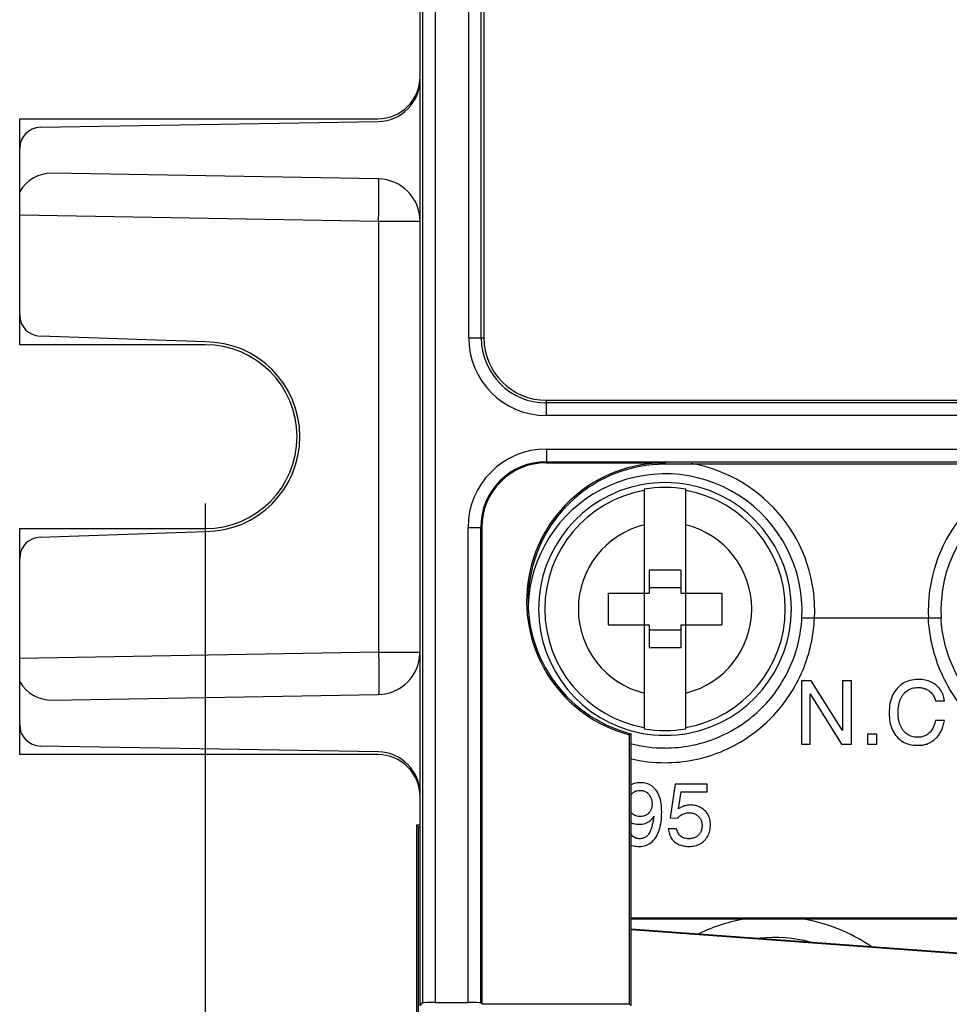
# Model space of a CAD drawing. Units: inches. Extents: x 0 to 22, y 0 to 17.
# Drawn here: x 7.4 to 8.2, y 8.1 to 9 of the extents above; entities that cross this region are included whole.
import ezdxf

# ---------------------------------------------------------------- set-up
doc = ezdxf.new("R2010")
doc.units = ezdxf.units.IN
doc.header["$LTSCALE"] = 1.21
doc.header["$MEASUREMENT"] = 0
doc.layers.get('0').update_dxf_attribs({"linetype": 'CONTINUOUS'})
for name, color, linetype in [('AXIS_PART', 7, 'CONTINUOUS'), ('DATUM_CURVE', 7, 'CONTINUOUS'), ('DRAFT', 7, 'CONTINUOUS')]:
    doc.layers.add(name, color=color, linetype=linetype)
doc.styles.get("Standard").update_dxf_attribs({"font": 'txt', "width": 0.8})
doc.dimstyles.new('DIMSTYLE_1', dxfattribs={"dimtxt": 0.15625, "dimasz": 0.1875, "dimexe": 0.125, "dimexo": 0.0625, "dimgap": 0.078125, "dimtad": 0, "dimtih": 1, "dimtoh": 1, "dimdec": 3, "dimzin": 0, "dimdsep": 46, "dimtxsty": 'Standard', "dimblk": 'CLOSED', "dimblk1": 'CLOSED', "dimblk2": 'CLOSED', "dimcen": 0.09, "dimadec": 3, "dimazin": 0, "dimtp": 0.005, "dimtm": 0.005, "dimtfac": 1, "dimtdec": 3, "dimtofl": 0, "dimtmove": 0, "dimatfit": 3, "dimldrblk": 'CLOSED', "dimfxl": 1, "dimtolj": 1, "dimtzin": 0, "dimarcsym": 0})

# ---------------------------------------------------------------- blocks, each defined once
blk = doc.blocks.new('_CLOSED')
at = {"color": 0, "linetype": 'ByBlock'}
for p, q in [((0, 0), (-1, 0.1667)), ((-1, 0.1667), (-1, -0.1667)), ((-1, -0.1667), (0, 0)), ((-1, 0), (0, 0))]:
    blk.add_line(p, q, dxfattribs=at)
blk = doc.blocks.new('*D2')
at = {"color": 2, "linetype": 'Continuous', "transparency": 16777216}
for p, q in [((7.55356, 8.54947), (7.55356, 6.88866)), ((9.71891, 8.54947), (9.71891, 6.88866)), ((7.55356, 7.01366), (8.05811, 7.01366)), ((9.71891, 7.01366), (9.21436, 7.01366))]:
    blk.add_line(p, q, dxfattribs=at)
at = {"color": 2, "linetype": 'Continuous', "transparency": 16777216, "xscale": 0.1875, "yscale": 0.1875, "zscale": 0.1875, "rotation": 180}
blk.add_blockref('_CLOSED', (7.55356, 7.01366), dxfattribs=at)
at = {"color": 2, "linetype": 'Continuous', "transparency": 16777216, "xscale": 0.1875, "yscale": 0.1875, "zscale": 0.1875}
blk.add_blockref('_CLOSED', (9.71891, 7.01366), dxfattribs=at)
at = {"color": 2, "linetype": 'Continuous', "transparency": 16777216, "insert": (8.38624, 7.09178), "char_height": 0.15625, "width": 1, "attachment_point": 2, "line_spacing_factor": 0.9}
blk.add_mtext('2.17\\P[55,000]', dxfattribs=at)

msp = doc.modelspace()

# ---------------------------------------------------------------- linework, layer by layer
at = {"color": 7, "linetype": 'Continuous'}
for p, q in [((7.75435, 8.08047), (7.75435, 10.06886)), ((7.7567, 9.37969), (7.7567, 8.08283)), ((7.7685, 9.37969), (7.7685, 8.08322)), ((7.79982, 8.70434), (7.79982, 9.37969)), ((7.81159, 8.70434), (7.81159, 9.37969)), ((7.81409, 9.37969), (7.81409, 8.70434)), ((7.38033, 8.69788), (7.38033, 8.90902)), ((7.38033, 8.90902), (7.71498, 8.90902)), ((7.39967, 8.90105), (7.71566, 8.90657)), ((7.71566, 8.8528), (7.41052, 8.85813)), ((7.38033, 8.81929), (7.71566, 8.81344)), ((7.71566, 8.81344), (7.71566, 8.4105)), ((7.71566, 8.81344), (7.75435, 8.81344)), ((7.55356, 8.70055), (7.39933, 8.70594)), ((7.55356, 8.69788), (7.38033, 8.69788)), ((7.79982, 8.70434), (7.81409, 8.70434)), ((7.87246, 8.6317), (7.87246, 8.64597)), ((7.87246, 8.64597), (9.40002, 8.64597)), ((9.40002, 8.64347), (7.87246, 8.64347)), ((9.40002, 8.6317), (7.87246, 8.6317)), ((7.87246, 8.60038), (7.87246, 8.5876)), ((7.87246, 8.60038), (9.40002, 8.60038)), ((7.87246, 8.58858), (9.40002, 8.58858)), ((7.87246, 8.5876), (7.98328, 8.5876)), ((7.98328, 8.5876), (7.98328, 8.58623)), ((9.28919, 8.58623), (7.98328, 8.58623)), ((7.96378, 8.56282), (7.96378, 8.33907)), ((8.00278, 8.33907), (8.00278, 8.56282)), ((7.38033, 8.31492), (7.38033, 8.52606)), ((7.38033, 8.52606), (7.55356, 8.52606)), ((7.39933, 8.518), (7.55356, 8.52339)), ((7.79925, 8.08322), (7.79925, 8.52717)), ((7.79925, 8.52717), (7.81203, 8.52717)), ((7.81105, 8.08283), (7.81105, 8.52717)), ((7.81203, 8.52717), (7.81203, 8.08185)), ((7.96852, 8.48736), (7.96852, 8.46571)), ((7.99805, 8.48736), (7.96852, 8.48736)), ((7.99805, 8.48736), (7.99805, 8.46571)), ((7.93013, 8.46571), (7.93013, 8.43618)), ((7.93013, 8.46571), (7.96852, 8.46571)), ((7.99805, 8.47063), (7.96852, 8.47063)), ((7.99805, 8.46571), (8.03643, 8.46571)), ((8.03643, 8.46571), (8.03643, 8.43618)), ((8.11119, 8.44294), (8.12298, 8.44237)), ((8.22941, 8.44237), (8.12298, 8.44237)), ((8.22941, 8.44237), (8.24121, 8.44294)), ((7.93013, 8.43618), (7.96852, 8.43618)), ((7.96852, 8.43618), (7.96852, 8.41453)), ((7.99805, 8.43126), (7.96852, 8.43126)), ((7.99805, 8.43618), (7.99805, 8.41453)), ((7.99805, 8.43618), (8.03643, 8.43618)), ((7.71566, 8.4105), (7.38033, 8.40465)), ((7.71566, 8.4105), (7.75435, 8.4105)), ((7.99805, 8.41453), (7.96852, 8.41453)), ((7.41052, 8.36581), (7.71566, 8.37114)), ((7.94982, 8.33335), (7.94982, 8.08185)), ((7.9512, 8.33441), (7.9512, 8.08047)), ((7.71566, 8.31737), (7.39967, 8.32288)), ((7.71498, 8.31492), (7.38033, 8.31492)), ((7.7529, 8.24704), (7.751, 8.24894)), ((7.751, 8.24894), (7.751, 7.69268)), ((7.7529, 7.69268), (7.7529, 8.24704)), ((9.32128, 8.16191), (7.9512, 8.16191)), ((7.9512, 8.16138), (8.54765, 8.16138)), ((7.9512, 8.15199), (8.28191, 8.12772)), ((7.9512, 8.1513), (8.28188, 8.12703)), ((7.75435, 8.08047), (7.7567, 8.08283)), ((7.7685, 8.08322), (7.79925, 8.08322)), ((7.81203, 8.08185), (7.81105, 8.08283)), ((7.81203, 8.08185), (7.94982, 8.08185)), ((7.9512, 8.08047), (7.94982, 8.08185))]:
    msp.add_line(p, q, dxfattribs=at)
for centre, radius, start, end in [((7.71498, 8.94593), 0.03937, 271, 360), ((7.40002, 8.88137), 0.01969, 91, 180), ((7.71498, 8.81344), 0.03937, 0, 89), ((7.40002, 8.72561), 0.01969, 180, 268), ((7.55356, 8.61197), 0.08858, 270, 90), ((7.55356, 8.61197), 0.08591, 270, 90), ((7.87246, 8.70434), 0.07263, 180, 270), ((7.87246, 8.70434), 0.06087, 180, 270), ((7.87246, 8.70434), 0.05837, 180, 270), ((7.87246, 8.52717), 0.07321, 90, 180), ((7.87246, 8.52717), 0.06141, 90, 180), ((7.87246, 8.52717), 0.06043, 90, 180), ((7.98328, 8.45827), 0.12933, 90, 255.00504), ((7.98328, 8.45827), 0.12795, 90, 255.47696), ((7.98328, 8.44917), 0.13987, 357.20963, 79.94591), ((8.36911, 8.44917), 0.13987, 100.00813, 182.79037), ((7.98328, 8.44917), 0.12806, 357.20963, 177.77636), ((8.36911, 8.44917), 0.12806, 357.20963, 182.79037), ((7.98328, 8.45095), 0.11811, 100.89488, 259.10512), ((7.98328, 8.44777), 0.12123, 79.38904, 100.61096), ((7.98328, 8.45095), 0.11811, 280.89488, 79.10512), ((7.98328, 8.45095), 0.11236, 99.99434, 260.00566), ((7.98328, 8.45095), 0.11356, 80.11259, 99.88741), ((7.98328, 8.45095), 0.11236, 279.99434, 80.00566), ((7.98328, 8.45095), 0.08098, 103.93329, 256.06671), ((7.98328, 8.45095), 0.08098, 283.93329, 76.06671), ((7.40002, 8.49833), 0.01969, 92, 180), ((7.71498, 8.4105), 0.03937, 271, 358.39586), ((7.40002, 8.34257), 0.01969, 180, 269), ((7.98328, 8.45095), 0.11356, 260.11259, 279.88741), ((7.69323, 8.66772), 0.42147, 307.50221, 307.73817), ((7.98328, 8.45412), 0.12123, 259.38904, 280.61096), ((7.98335, 8.4495), 0.12847, 255.44368, 269.97026), ((7.71498, 8.27801), 0.03937, 0, 89), ((7.98335, 8.44564), 0.13836, 256.512, 269.97357), ((8.08505, 8.00173), 0.16174, 99.0751, 115.76796), ((8.08505, 8.00173), 0.16174, 55.81159, 80.9249), ((8.08505, 8.00173), 0.14213, 76.07979, 95.43591)]:
    msp.add_arc(centre, radius, start, end, dxfattribs=at)
for centre, major_axis, ratio, start_param, end_param in [((7.71497, 8.94839), (0.02785, -0.02785), 0.999695, -0.785246, 0.785246), ((7.41053, 8.81875), (-0.00376, 0.03923), 0.917711, -0.103883, 0.882497), ((7.41053, 8.40519), (0.00376, 0.03923), 0.917711, -4.02409, -3.03771), ((7.71497, 8.27555), (0.02785, 0.02785), 0.999695, -0.785246, 0.785246), ((7.7685, 8.08281), (0.01181, 0), 0.034921, 1.570796, 3.106686), ((7.79925, 8.08281), (0.01181, 0), 0.034921, 0.034907, 1.570796)]:
    msp.add_ellipse(centre, major_axis=major_axis, ratio=ratio, start_param=start_param, end_param=end_param, dxfattribs=at)
for points, knots in [([(7.71566, 8.81344), (7.71571, 8.816), (7.71579, 8.82102), (7.71588, 8.82831), (7.71593, 8.83503), (7.71595, 8.84091), (7.71594, 8.8452), (7.71591, 8.84804), (7.71588, 8.84969), (7.71583, 8.85096), (7.71582, 8.85197), (7.71572, 8.85241), (7.71573, 8.8528), (7.71566, 8.8528)], [0, 0, 0, 0, 0.194829, 0.382536, 0.5553, 0.706712, 0.831052, 0.881475, 0.92344, 0.956526, 0.980389, 0.994878, 1, 1, 1, 1]), ([(7.98328, 8.32102), (7.99141, 8.32102), (8.0077, 8.32258), (8.03892, 8.33175), (8.0738, 8.35412), (8.09779, 8.3879), (8.10845, 8.41863), (8.11079, 8.43483), (8.11119, 8.44294)], [0, 0, 0, 0, 0.125517, 0.250898, 0.500037, 0.74918, 0.874544, 1, 1, 1, 1]), ([(7.98328, 8.30728), (7.99222, 8.30728), (8.01013, 8.30903), (8.03593, 8.31679), (8.05975, 8.32935), (8.08071, 8.34621), (8.09811, 8.36672), (8.11136, 8.39014), (8.12003, 8.41564), (8.12256, 8.43344), (8.12298, 8.44237)], [0, 0, 0, 0, 0.125198, 0.250277, 0.375201, 0.50002, 0.624843, 0.749782, 0.874855, 1, 1, 1, 1]), ([(8.36911, 8.30728), (8.36017, 8.30728), (8.34226, 8.30903), (8.31645, 8.31679), (8.29263, 8.32936), (8.27167, 8.34622), (8.25427, 8.36673), (8.24102, 8.39016), (8.23236, 8.41565), (8.22984, 8.43345), (8.22941, 8.44237)], [0, 0, 0, 0, 0.125217, 0.250317, 0.375266, 0.50011, 0.624945, 0.749857, 0.874888, 1, 1, 1, 1]), ([(8.36911, 8.32102), (8.36098, 8.32102), (8.34469, 8.32258), (8.31347, 8.33176), (8.27859, 8.35413), (8.2546, 8.38791), (8.24395, 8.41864), (8.2416, 8.43483), (8.24121, 8.44294)], [0, 0, 0, 0, 0.125536, 0.250939, 0.500129, 0.749258, 0.874578, 1, 1, 1, 1]), ([(7.71566, 8.4105), (7.71571, 8.40794), (7.71579, 8.40292), (7.71588, 8.39563), (7.71593, 8.38891), (7.71595, 8.38303), (7.71594, 8.37874), (7.71591, 8.3759), (7.71588, 8.37424), (7.71583, 8.37298), (7.71582, 8.37197), (7.71572, 8.37153), (7.71573, 8.37114), (7.71566, 8.37114)], [0, 0, 0, 0, 0.194829, 0.382536, 0.555299, 0.706712, 0.831052, 0.881475, 0.92344, 0.956526, 0.980389, 0.994878, 1, 1, 1, 1])]:
    msp.add_open_spline(points, degree=3, knots=knots, dxfattribs=at)
at = {"layer": 'AXIS_PART', "color": 7, "linetype": 'Continuous'}
msp.add_ellipse((7.83163, 8.24705), major_axis=(0.07874, 0), ratio=0.008727, start_param=-3.132866, end_param=-2.95162, dxfattribs=at)
at = {"layer": 'DATUM_CURVE', "color": 40, "linetype": 'Continuous'}
msp.add_line((8.24134, 8.44237), (8.11105, 8.44237), dxfattribs=at)
at = {"layer": 'DATUM_CURVE', "color": 7, "linetype": 'Continuous'}
for p, q in [((8.11065, 8.38382), (8.11065, 8.32476)), ((8.11991, 8.38382), (8.11065, 8.38382)), ((8.14905, 8.33731), (8.11991, 8.38382)), ((8.15743, 8.38382), (8.14905, 8.38382)), ((8.14905, 8.38382), (8.14905, 8.33731)), ((8.15743, 8.32476), (8.15743, 8.38382)), ((8.11902, 8.37179), (8.14817, 8.32476)), ((8.11902, 8.32476), (8.11902, 8.37179)), ((8.23589, 8.36522), (8.24427, 8.36522)), ((8.24427, 8.34686), (8.23589, 8.34686)), ((8.18133, 8.33403), (8.17259, 8.33403)), ((8.17259, 8.33403), (8.17259, 8.32476)), ((8.18133, 8.32476), (8.18133, 8.33403)), ((8.11065, 8.32476), (8.11902, 8.32476)), ((8.14817, 8.32476), (8.15743, 8.32476)), ((8.17259, 8.32476), (8.18133, 8.32476)), ((7.99287, 8.28733), (7.98818, 8.25582)), ((8.02266, 8.28733), (7.99287, 8.28733)), ((8.02266, 8.28011), (8.02266, 8.28733)), ((7.99596, 8.26407), (7.99848, 8.28011)), ((7.99848, 8.28011), (8.02266, 8.28011)), ((7.98818, 8.25582), (7.99472, 8.25533)), ((7.99415, 8.24559), (7.98634, 8.24559))]:
    msp.add_line(p, q, dxfattribs=at)
for centre, radius, start, end in [((7.95959, 8.27122), 0.0101, 136.94348, 146.1947), ((7.95954, 8.26705), 0.01006, 213.92319, 222.51827)]:
    msp.add_arc(centre, radius, start, end, dxfattribs=at)
for points in [[(8.21982, 8.3851), (8.21703, 8.3851), (8.21184, 8.38444), (8.20538, 8.38165), (8.2017, 8.3785), (8.20005, 8.3766)], [(8.23676, 8.3796), (8.23533, 8.38079), (8.23217, 8.38281), (8.22649, 8.38469), (8.22214, 8.3851), (8.21982, 8.3851)], [(8.20005, 8.3766), (8.19844, 8.37476), (8.19571, 8.37061), (8.1932, 8.36278), (8.19267, 8.3568), (8.19267, 8.35359)], [(8.20602, 8.37127), (8.20714, 8.37267), (8.20964, 8.37499), (8.21417, 8.37708), (8.21779, 8.37757), (8.21973, 8.37757)], [(8.21973, 8.37757), (8.2211, 8.37757), (8.2237, 8.37733), (8.22715, 8.37628), (8.22917, 8.37514), (8.23011, 8.37447)], [(8.23011, 8.37447), (8.23106, 8.37378), (8.23277, 8.3722), (8.23471, 8.36909), (8.23557, 8.36658), (8.23589, 8.36522)], [(8.24427, 8.36522), (8.24408, 8.3672), (8.24326, 8.37091), (8.2408, 8.37562), (8.23826, 8.37835), (8.23676, 8.3796)], [(8.20105, 8.35427), (8.20105, 8.35543), (8.20114, 8.35769), (8.20154, 8.36087), (8.20223, 8.36388), (8.20321, 8.36665), (8.20446, 8.36912), (8.20547, 8.37058), (8.20602, 8.37127)], [(8.19267, 8.35359), (8.19267, 8.35053), (8.19319, 8.34483), (8.19563, 8.33741), (8.19827, 8.33343), (8.19984, 8.33165)], [(8.23589, 8.34686), (8.23554, 8.34513), (8.23466, 8.34193), (8.23266, 8.33775), (8.23089, 8.33564), (8.22987, 8.33476)], [(8.23962, 8.33391), (8.24041, 8.33505), (8.2418, 8.33754), (8.24335, 8.34193), (8.24402, 8.34516), (8.24427, 8.34686)], [(8.21925, 8.33106), (8.21734, 8.33106), (8.21381, 8.33153), (8.20938, 8.33361), (8.20696, 8.33592), (8.20589, 8.3373)], [(8.19984, 8.33165), (8.20141, 8.32986), (8.20495, 8.32687), (8.21141, 8.32415), (8.21665, 8.32352), (8.21949, 8.32352)], [(8.22987, 8.33476), (8.22893, 8.33394), (8.2269, 8.33258), (8.2234, 8.33134), (8.22069, 8.33106), (8.21925, 8.33106)], [(8.23128, 8.32625), (8.23233, 8.32683), (8.23436, 8.32815), (8.23714, 8.33068), (8.23883, 8.33276), (8.23962, 8.33391)], [(8.21949, 8.32352), (8.22101, 8.32352), (8.22391, 8.32372), (8.2279, 8.32466), (8.23021, 8.32566), (8.23128, 8.32625)], [(7.95221, 8.27812), (7.95289, 8.27884), (7.95438, 8.28005), (7.957, 8.28114), (7.95903, 8.28139), (7.96012, 8.28139)], [(7.96012, 8.28139), (7.96122, 8.28139), (7.96329, 8.28112), (7.96596, 8.27991), (7.96745, 8.27858), (7.96812, 8.27778)], [(7.97482, 8.28183), (7.97363, 8.28333), (7.97096, 8.28584), (7.96616, 8.28809), (7.96236, 8.28861), (7.96032, 8.28861)], [(7.98016, 8.26111), (7.98016, 8.26394), (7.97984, 8.26926), (7.97815, 8.27639), (7.97612, 8.28018), (7.97482, 8.28183)], [(7.96812, 8.27778), (7.96879, 8.27699), (7.96991, 8.27528), (7.97094, 8.27228), (7.97118, 8.27001), (7.97118, 8.2688)], [(7.97118, 8.2688), (7.97118, 8.26761), (7.97095, 8.26538), (7.96988, 8.26244), (7.96871, 8.26086), (7.968, 8.26016)], [(8.00682, 8.26776), (8.00545, 8.26776), (8.00282, 8.26748), (7.99927, 8.26627), (7.99703, 8.2649), (7.99596, 8.26407)], [(8.02025, 8.26274), (8.01902, 8.26386), (8.01639, 8.26572), (8.012, 8.26737), (8.00862, 8.26776), (8.00682, 8.26776)], [(7.96, 8.25698), (7.95891, 8.25698), (7.95687, 8.25722), (7.95426, 8.25832), (7.9528, 8.25953), (7.95213, 8.26026)], [(7.968, 8.26016), (7.96731, 8.25945), (7.96578, 8.25827), (7.96313, 8.25722), (7.96109, 8.25698), (7.96, 8.25698)], [(7.97283, 8.25726), (7.97271, 8.25649), (7.97247, 8.25497), (7.97208, 8.25276), (7.97164, 8.25061), (7.97115, 8.24851), (7.97058, 8.24645), (7.96991, 8.24444), (7.96908, 8.24247), (7.96838, 8.24122), (7.96796, 8.24063)], [(7.9746, 8.23749), (7.9759, 8.23948), (7.978, 8.24391), (7.9798, 8.25196), (7.98016, 8.25794), (7.98016, 8.26111)], [(7.99472, 8.25533), (7.99578, 8.25648), (7.99799, 8.2584), (8.00162, 8.26016), (8.00416, 8.26055), (8.00546, 8.26055)], [(8.00546, 8.26055), (8.00663, 8.26055), (8.00884, 8.2603), (8.01174, 8.25923), (8.01348, 8.25805), (8.01428, 8.25734)], [(8.01428, 8.25734), (8.01508, 8.25663), (8.01642, 8.25503), (8.01763, 8.25204), (8.01789, 8.24972), (8.01789, 8.24848)], [(8.02571, 8.24924), (8.02571, 8.25115), (8.02529, 8.25469), (8.02346, 8.25917), (8.02145, 8.26164), (8.02025, 8.26274)], [(7.98634, 8.24559), (7.98652, 8.24381), (7.9872, 8.24052), (7.98921, 8.23633), (7.99117, 8.23419), (7.99229, 8.23326)], [(8.00578, 8.23625), (8.00505, 8.23625), (8.00364, 8.23633), (8.00162, 8.2367), (7.99964, 8.23743), (7.99792, 8.23852), (7.99649, 8.23996), (7.99538, 8.24171), (7.99463, 8.24356), (7.99429, 8.24489), (7.99415, 8.24559)], [(8.01789, 8.24848), (8.01789, 8.24724), (8.01763, 8.24493), (8.01648, 8.24195), (8.01521, 8.24031), (8.01445, 8.23957)], [(8.0202, 8.2347), (8.0214, 8.23593), (8.02342, 8.23863), (8.02527, 8.24344), (8.02571, 8.24721), (8.02571, 8.24924)], [(7.95923, 8.22903), (7.9614, 8.22903), (7.96543, 8.22965), (7.97058, 8.23246), (7.97336, 8.2356), (7.9746, 8.23749)], [(7.96796, 8.24063), (7.96728, 8.23966), (7.96575, 8.23803), (7.96294, 8.23656), (7.96079, 8.23625), (7.95964, 8.23625)], [(8.01445, 8.23957), (8.01369, 8.23883), (8.01204, 8.2376), (8.00918, 8.2365), (8.00696, 8.23625), (8.00578, 8.23625)], [(7.99229, 8.23326), (7.99341, 8.23234), (7.99588, 8.23078), (8.00031, 8.22935), (8.0037, 8.22903), (8.0055, 8.22903)], [(8.0055, 8.22903), (8.00758, 8.22903), (8.01145, 8.22947), (8.01629, 8.23137), (8.01899, 8.23345), (8.0202, 8.2347)]]:
    msp.add_open_spline(points, degree=3, dxfattribs=at)
for points, knots in [([(8.20589, 8.3373), (8.20535, 8.338), (8.20436, 8.33947), (8.20315, 8.34194), (8.20219, 8.34471), (8.2013, 8.34871), (8.20105, 8.35196), (8.20105, 8.35427)], [0, 0, 0, 0, 0.166667, 0.333333, 0.5, 0.666667, 1, 1, 1, 1]), ([(7.96032, 8.28861), (7.95832, 8.28861), (7.95507, 8.28822), (7.95231, 8.28718), (7.9512, 8.28662)], [0, 0, 0, 0, 0.568168, 1, 1, 1, 1]), ([(7.95907, 8.24976), (7.96117, 8.24976), (7.96403, 8.25017), (7.9673, 8.25157), (7.96946, 8.25305), (7.97131, 8.25492), (7.97235, 8.25644), (7.97283, 8.25726)], [0, 0, 0, 0, 0.333333, 0.5, 0.666667, 0.833333, 1, 1, 1, 1]), ([(7.9512, 8.25133), (7.95211, 8.25091), (7.95452, 8.25008), (7.95729, 8.24976), (7.95907, 8.24976)], [0, 0, 0, 0, 0.399312, 1, 1, 1, 1]), ([(7.95964, 8.23625), (7.95902, 8.23625), (7.95814, 8.23631), (7.95701, 8.23652), (7.9562, 8.23674), (7.9554, 8.23705), (7.95437, 8.23758), (7.95324, 8.23843), (7.95215, 8.23969), (7.95152, 8.24076), (7.95124, 8.24136), (7.9512, 8.24145)], [0, 0, 0, 0, 0.161647, 0.24247, 0.323294, 0.404117, 0.48494, 0.646587, 0.808234, 0.969881, 1, 1, 1, 1]), ([(7.9512, 8.2305), (7.95131, 8.23045), (7.95222, 8.23007), (7.95404, 8.22951), (7.95659, 8.22912), (7.95833, 8.22903), (7.95923, 8.22903)], [0, 0, 0, 0, 0.045427, 0.363618, 0.681809, 1, 1, 1, 1])]:
    msp.add_open_spline(points, degree=3, knots=knots, dxfattribs=at)
at = {"layer": 'DRAFT', "color": 7, "linetype": 'Continuous'}
msp.add_line((7.75435, 8.24894), (7.751, 8.24894), dxfattribs=at)

# ---------------------------------------------------------------- dimensions: what is measured, and where the dimension line sits
at = {"color": 2, "linetype": 'Continuous'}
dim = msp.add_linear_dim(base=(9.71891, 7.01366), p1=(7.55356, 8.61197), p2=(9.71891, 8.61197), text='<>\\P[]', dimstyle='DIMSTYLE_1', dxfattribs=at)
dim.commit()
dim.dimension.update_dxf_attribs({"geometry": '*D2', "text_midpoint": (8.63624, 6.89647), "dimtype": 160})

doc.saveas('drawing.dxf')
